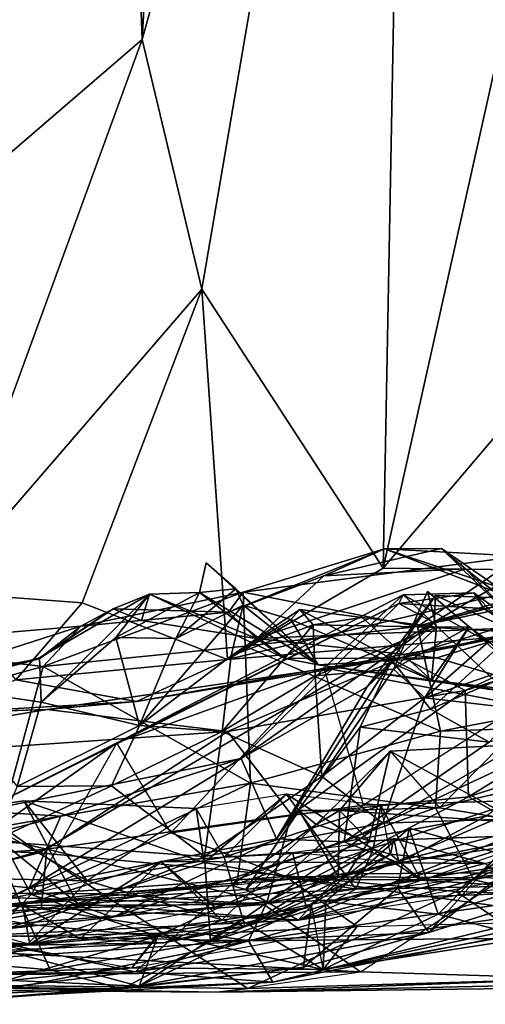
# Model space of a CAD drawing. Extents: x -0.08 to 3.84, y -2.02 to -0.86.
# Drawn here: x 1.96 to 2.23, y -2.02 to -1.44 of the extents above; entities that cross this region are included whole.
import ezdxf

# ---------------------------------------------------------------- set-up
doc = ezdxf.new("R2010")
doc.units = 0
doc.header["$MEASUREMENT"] = 0
doc.layers.add('1', color=7, linetype='CONTINUOUS')

msp = doc.modelspace()

# ---------------------------------------------------------------- linework, layer by layer
at = {"layer": '1', "color": 7}
for points in [[(2.010644, -0.88986, -1.022882), (2.030983, -1.451758, -1.006447), (2.062638, -0.876947, -1.023761)], [(2.062638, -0.876947, -1.023761), (2.030983, -1.451758, -1.006447), (2.189372, -0.878553, -1.025422)], [(2.066203, -1.598593, -1.006038), (2.189372, -0.878553, -1.025422), (2.030983, -1.451758, -1.006447)], [(2.066203, -1.598593, -1.006038), (2.172697, -1.762581, -0.998557), (2.189372, -0.878553, -1.025422)], [(2.189372, -0.878553, -1.025422), (2.172697, -1.762581, -0.998557), (2.368634, -0.885475, -1.023399)], [(2.010644, -0.88986, -1.022882), (1.839946, -0.882623, -1.024575), (1.680666, -1.537181, -1.009418)], [(2.172697, -1.762581, -0.998557), (2.414039, -1.478839, -1.004897), (2.368634, -0.885475, -1.023399)], [(1.680666, -1.537181, -1.009418), (1.829236, -1.625489, -1.003337), (2.010644, -0.88986, -1.022882)], [(2.010644, -0.88986, -1.022882), (1.829236, -1.625489, -1.003337), (2.030983, -1.451758, -1.006447)], [(3.317022, -1.14309, 3.543369), (0.607354, -0.965089, 3.515261), (1.970383, -1.930047, 3.563457)], [(1.970383, -1.930047, 3.563457), (0.607354, -0.965089, 3.515261), (1.534168, -1.913509, 3.568606)], [(3.317022, -1.14309, 3.543369), (1.970383, -1.930047, 3.563457), (2.215734, -1.952858, 3.560861)], [(2.215734, -1.952858, 3.560861), (2.395153, -1.958683, 3.560483), (3.317022, -1.14309, 3.543369)], [(1.912314, -1.776707, -1.000392), (2.030983, -1.451758, -1.006447), (1.829236, -1.625489, -1.003337)], [(1.912314, -1.776707, -1.000392), (2.066203, -1.598593, -1.006038), (2.030983, -1.451758, -1.006447)], [(2.299582, -1.764302, -0.993261), (2.414039, -1.478839, -1.004897), (2.172697, -1.762581, -0.998557)], [(1.912314, -1.776707, -1.000392), (1.995692, -1.783129, -1.003728), (2.066203, -1.598593, -1.006038)], [(1.995692, -1.783129, -1.003728), (2.081173, -1.816308, -0.997834), (2.066203, -1.598593, -1.006038)], [(2.081173, -1.816308, -0.997834), (2.172697, -1.762581, -0.998557), (2.066203, -1.598593, -1.006038)], [(2.44919, -1.811982, -0.354618), (2.193021, -1.796873, -0.349981), (2.591224, -1.694555, -0.367145)], [(2.461941, -1.716333, -0.351624), (2.591224, -1.694555, -0.367145), (2.193021, -1.796873, -0.349981)], [(2.193021, -1.796873, -0.349981), (2.253396, -1.755535, -0.34017), (2.461941, -1.716333, -0.351624)], [(2.244227, -1.802846, -0.939327), (2.18427, -1.814917, -0.806937), (2.415557, -1.744105, -0.801856)], [(2.415557, -1.744105, -0.801856), (2.18427, -1.814917, -0.806937), (2.221067, -1.834652, -0.757834)], [(2.415557, -1.744105, -0.801856), (2.221067, -1.834652, -0.757834), (2.434345, -1.766857, -0.761705)], [(2.090374, -1.776701, -0.338026), (2.081819, -1.788593, -0.218952), (2.173587, -1.751356, -0.265456)], [(2.081819, -1.788593, -0.218952), (2.137795, -1.767101, -0.151923), (2.173587, -1.751356, -0.265456)], [(2.173587, -1.751356, -0.265456), (2.253396, -1.755535, -0.34017), (2.090374, -1.776701, -0.338026)], [(2.137795, -1.767101, -0.151923), (2.221195, -1.763022, -0.016357), (2.206984, -1.751097, -0.144767)], [(2.173587, -1.751356, -0.265456), (2.137795, -1.767101, -0.151923), (2.206984, -1.751097, -0.144767)], [(2.251055, -1.781329, -0.188887), (2.173587, -1.751356, -0.265456), (2.206984, -1.751097, -0.144767)], [(2.173587, -1.751356, -0.265456), (2.251055, -1.781329, -0.188887), (2.244745, -1.775203, -0.270667)], [(2.253396, -1.755535, -0.34017), (2.173587, -1.751356, -0.265456), (2.244745, -1.775203, -0.270667)], [(2.257476, -1.800447, -0.059265), (2.206984, -1.751097, -0.144767), (2.221195, -1.763022, -0.016357)], [(2.251055, -1.781329, -0.188887), (2.206984, -1.751097, -0.144767), (2.257476, -1.800447, -0.059265)], [(2.086118, -1.774833, 0.205515), (2.068765, -1.75954, 0.142616), (2.06473, -1.776986, 0.121087)], [(2.06473, -1.776986, 0.121087), (2.068765, -1.75954, 0.142616), (2.134541, -1.819528, 0.179686)], [(2.068765, -1.75954, 0.142616), (2.086118, -1.774833, 0.205515), (2.134541, -1.819528, 0.179686)], [(2.090374, -1.776701, -0.338026), (2.253396, -1.755535, -0.34017), (2.193021, -1.796873, -0.349981)], [(2.299582, -1.764302, -0.993261), (2.172697, -1.762581, -0.998557), (2.081173, -1.816308, -0.997834)], [(2.299582, -1.764302, -0.993261), (2.081173, -1.816308, -0.997834), (2.244227, -1.802846, -0.939327)], [(2.137795, -1.767101, -0.151923), (2.098244, -1.803965, -0.011713), (2.221195, -1.763022, -0.016357)], [(2.098244, -1.803965, -0.011713), (2.264218, -1.79724, 0.206034), (2.221195, -1.763022, -0.016357)], [(2.221195, -1.763022, -0.016357), (2.264218, -1.79724, 0.206034), (2.257476, -1.800447, -0.059265)], [(2.137795, -1.767101, -0.151923), (2.081819, -1.788593, -0.218952), (2.098244, -1.803965, -0.011713)], [(2.222997, -1.897182, -0.738468), (2.434345, -1.766857, -0.761705), (2.221067, -1.834652, -0.757834)], [(2.222997, -1.897182, -0.738468), (2.405868, -1.836737, -0.743513), (2.434345, -1.766857, -0.761705)], [(1.912314, -1.776707, -1.000392), (1.956743, -1.82833, -0.995585), (1.995692, -1.783129, -1.003728)], [(2.090374, -1.776701, -0.338026), (1.972849, -1.820542, -0.347545), (1.995002, -1.796692, -0.304093)], [(1.972849, -1.820542, -0.347545), (2.090374, -1.776701, -0.338026), (2.09158, -1.808483, -0.356216)], [(2.090374, -1.776701, -0.338026), (1.995002, -1.796692, -0.304093), (2.081819, -1.788593, -0.218952)], [(2.01559, -1.803496, 0.028006), (2.06473, -1.776986, 0.121087), (2.035279, -1.778029, -0.032122)], [(2.050849, -1.804049, 0.186572), (2.06473, -1.776986, 0.121087), (2.01559, -1.803496, 0.028006)], [(2.115131, -1.815695, 0.088179), (2.035279, -1.778029, -0.032122), (2.06473, -1.776986, 0.121087)], [(2.086118, -1.774833, 0.205515), (2.050849, -1.804049, 0.186572), (2.090438, -1.784349, 0.240998)], [(2.050849, -1.804049, 0.186572), (2.086118, -1.774833, 0.205515), (2.06473, -1.776986, 0.121087)], [(2.134541, -1.819528, 0.179686), (2.115131, -1.815695, 0.088179), (2.06473, -1.776986, 0.121087)], [(2.090438, -1.784349, 0.240998), (2.134541, -1.819528, 0.179686), (2.086118, -1.774833, 0.205515)], [(2.09158, -1.808483, -0.356216), (2.090374, -1.776701, -0.338026), (2.193021, -1.796873, -0.349981)], [(2.223338, -1.797192, 0.568349), (2.198838, -1.776309, 0.538241), (2.178877, -1.822132, 0.557385)], [(2.198838, -1.776309, 0.538241), (2.20411, -1.797454, 0.522696), (2.178877, -1.822132, 0.557385)], [(2.226128, -1.777082, 1.650897), (2.184493, -1.778389, 1.612363), (2.181964, -1.783382, 1.711348)], [(2.181964, -1.783382, 1.711348), (2.232002, -1.786467, 1.720845), (2.226128, -1.777082, 1.650897)], [(2.184493, -1.778389, 1.612363), (2.226128, -1.777082, 1.650897), (2.272416, -1.827239, 1.584642)], [(2.223338, -1.797192, 0.568349), (2.20411, -1.797454, 0.522696), (2.198838, -1.776309, 0.538241)], [(2.310565, -1.837914, 1.628222), (2.226128, -1.777082, 1.650897), (2.232002, -1.786467, 1.720845)], [(2.226128, -1.777082, 1.650897), (2.310565, -1.837914, 1.628222), (2.272416, -1.827239, 1.584642)], [(1.970674, -1.815393, -0.198719), (2.035279, -1.778029, -0.032122), (2.013904, -1.786592, -0.208537)], [(1.971692, -1.841476, -0.049694), (2.035279, -1.778029, -0.032122), (1.970674, -1.815393, -0.198719)], [(2.01559, -1.803496, 0.028006), (2.035279, -1.778029, -0.032122), (1.971692, -1.841476, -0.049694)], [(2.013904, -1.786592, -0.208537), (2.035279, -1.778029, -0.032122), (2.030601, -1.793435, -0.109695)], [(2.184493, -1.778389, 1.612363), (2.01622, -1.865305, 1.69407), (2.181964, -1.783382, 1.711348)], [(2.184493, -1.778389, 1.612363), (2.138087, -1.821206, 1.601422), (2.01622, -1.865305, 1.69407)], [(2.035279, -1.778029, -0.032122), (2.098244, -1.803965, -0.011713), (2.030601, -1.793435, -0.109695)], [(2.115131, -1.815695, 0.088179), (2.098244, -1.803965, -0.011713), (2.035279, -1.778029, -0.032122)], [(2.138087, -1.821206, 1.601422), (2.184493, -1.778389, 1.612363), (2.25371, -1.843133, 1.571471)], [(2.1779, -1.816737, 2.070709), (2.203435, -1.778781, 1.916579), (2.16329, -1.832369, 1.939728)], [(2.202646, -1.794841, 1.817575), (2.16329, -1.832369, 1.939728), (2.203435, -1.778781, 1.916579)], [(2.250375, -1.800125, 1.954482), (2.203435, -1.778781, 1.916579), (2.1779, -1.816737, 2.070709)], [(2.184493, -1.778389, 1.612363), (2.272416, -1.827239, 1.584642), (2.25371, -1.843133, 1.571471)], [(2.269028, -1.781134, 1.825566), (2.202646, -1.794841, 1.817575), (2.203435, -1.778781, 1.916579)], [(2.269028, -1.781134, 1.825566), (2.232002, -1.786467, 1.720845), (2.202646, -1.794841, 1.817575)], [(2.203435, -1.778781, 1.916579), (2.250375, -1.800125, 1.954482), (2.269028, -1.781134, 1.825566)], [(2.304166, -1.826452, 1.733909), (2.232002, -1.786467, 1.720845), (2.269028, -1.781134, 1.825566)], [(2.181964, -1.783382, 1.711348), (1.936381, -1.90564, 1.753479), (2.089225, -1.874586, 1.948493)], [(2.01622, -1.865305, 1.69407), (1.936381, -1.90564, 1.753479), (2.181964, -1.783382, 1.711348)], [(1.956743, -1.82833, -0.995585), (2.081173, -1.816308, -0.997834), (1.995692, -1.783129, -1.003728)], [(2.013904, -1.786592, -0.208537), (1.970437, -1.815925, -0.266615), (1.970674, -1.815393, -0.198719)], [(1.970437, -1.815925, -0.266615), (2.013904, -1.786592, -0.208537), (1.995002, -1.796692, -0.304093)], [(2.013904, -1.786592, -0.208537), (2.081819, -1.788593, -0.218952), (1.995002, -1.796692, -0.304093)], [(2.013904, -1.786592, -0.208537), (2.030601, -1.793435, -0.109695), (2.081819, -1.788593, -0.218952)], [(2.029552, -1.855267, 0.202047), (2.083393, -1.814148, 0.290505), (2.090438, -1.784349, 0.240998)], [(2.029552, -1.855267, 0.202047), (2.090438, -1.784349, 0.240998), (2.050849, -1.804049, 0.186572)], [(2.030601, -1.793435, -0.109695), (2.098244, -1.803965, -0.011713), (2.081819, -1.788593, -0.218952)], [(2.083393, -1.814148, 0.290505), (2.118456, -1.792868, 0.288125), (2.090438, -1.784349, 0.240998)], [(2.123683, -1.787046, 0.306693), (2.118456, -1.792868, 0.288125), (2.083393, -1.814148, 0.290505)], [(2.123683, -1.787046, 0.306693), (2.083393, -1.814148, 0.290505), (2.131558, -1.795954, 0.420934)], [(2.089225, -1.874586, 1.948493), (2.202646, -1.794841, 1.817575), (2.181964, -1.783382, 1.711348)], [(2.090438, -1.784349, 0.240998), (2.118456, -1.792868, 0.288125), (2.134541, -1.819528, 0.179686)], [(2.118456, -1.792868, 0.288125), (2.123683, -1.787046, 0.306693), (2.201164, -1.828451, 0.421576)], [(2.201164, -1.828451, 0.421576), (2.123683, -1.787046, 0.306693), (2.160412, -1.791773, 0.443849)], [(2.160412, -1.791773, 0.443849), (2.123683, -1.787046, 0.306693), (2.131558, -1.795954, 0.420934)], [(2.181964, -1.783382, 1.711348), (2.202646, -1.794841, 1.817575), (2.232002, -1.786467, 1.720845)], [(2.304166, -1.826452, 1.733909), (2.310565, -1.837914, 1.628222), (2.232002, -1.786467, 1.720845)], [(2.118456, -1.792868, 0.288125), (2.201164, -1.828451, 0.421576), (2.134541, -1.819528, 0.179686)], [(2.131558, -1.795954, 0.420934), (2.20411, -1.797454, 0.522696), (2.160412, -1.791773, 0.443849)], [(2.160412, -1.791773, 0.443849), (2.20411, -1.797454, 0.522696), (2.201164, -1.828451, 0.421576)], [(1.972849, -1.820542, -0.347545), (1.865756, -1.807682, -0.337794), (1.995002, -1.796692, -0.304093)], [(1.889297, -1.830613, -0.273598), (1.995002, -1.796692, -0.304093), (1.865756, -1.807682, -0.337794)], [(1.995002, -1.796692, -0.304093), (1.889297, -1.830613, -0.273598), (1.970437, -1.815925, -0.266615)], [(2.132799, -1.826044, 0.456194), (2.131558, -1.795954, 0.420934), (2.078111, -1.85879, 0.362943)], [(2.083393, -1.814148, 0.290505), (2.078111, -1.85879, 0.362943), (2.131558, -1.795954, 0.420934)], [(2.089225, -1.874586, 1.948493), (2.16329, -1.832369, 1.939728), (2.202646, -1.794841, 1.817575)], [(2.193021, -1.796873, -0.349981), (2.206427, -1.858586, -0.342573), (2.09158, -1.808483, -0.356216)], [(2.20425, -1.81541, 0.198733), (2.264218, -1.79724, 0.206034), (2.098244, -1.803965, -0.011713)], [(2.20411, -1.797454, 0.522696), (2.131558, -1.795954, 0.420934), (2.132799, -1.826044, 0.456194)], [(2.132799, -1.826044, 0.456194), (2.178877, -1.822132, 0.557385), (2.20411, -1.797454, 0.522696)], [(2.250375, -1.800125, 1.954482), (2.1779, -1.816737, 2.070709), (2.200526, -1.845576, 2.129332)], [(2.223338, -1.797192, 0.568349), (2.178877, -1.822132, 0.557385), (2.197294, -1.838903, 0.629447)], [(2.193021, -1.796873, -0.349981), (2.44919, -1.811982, -0.354618), (2.206427, -1.858586, -0.342573)], [(2.223338, -1.797192, 0.568349), (2.197294, -1.838903, 0.629447), (2.234885, -1.805758, 0.630286)], [(2.288966, -1.807329, 2.035147), (2.250375, -1.800125, 1.954482), (2.200526, -1.845576, 2.129332)], [(2.201164, -1.828451, 0.421576), (2.20411, -1.797454, 0.522696), (2.223338, -1.797192, 0.568349)], [(2.266119, -1.836392, 0.619567), (2.201164, -1.828451, 0.421576), (2.223338, -1.797192, 0.568349)], [(2.296345, -1.842602, 0.57485), (2.264218, -1.79724, 0.206034), (2.20425, -1.81541, 0.198733)], [(2.266119, -1.836392, 0.619567), (2.223338, -1.797192, 0.568349), (2.234885, -1.805758, 0.630286)], [(2.029552, -1.855267, 0.202047), (2.01559, -1.803496, 0.028006), (1.971692, -1.841476, -0.049694)], [(2.029552, -1.855267, 0.202047), (2.050849, -1.804049, 0.186572), (2.01559, -1.803496, 0.028006)], [(2.18427, -1.814917, -0.806937), (2.244227, -1.802846, -0.939327), (2.027697, -1.841121, -0.941045)], [(2.081173, -1.816308, -0.997834), (2.027697, -1.841121, -0.941045), (2.244227, -1.802846, -0.939327)], [(2.098244, -1.803965, -0.011713), (2.115131, -1.815695, 0.088179), (2.20425, -1.81541, 0.198733)], [(2.234885, -1.805758, 0.630286), (2.197294, -1.838903, 0.629447), (2.26685, -1.814951, 0.695067)], [(1.874219, -1.847375, -0.354034), (1.865756, -1.807682, -0.337794), (1.972849, -1.820542, -0.347545)], [(2.094751, -1.888998, -0.355043), (1.972849, -1.820542, -0.347545), (2.09158, -1.808483, -0.356216)], [(2.09158, -1.808483, -0.356216), (2.206427, -1.858586, -0.342573), (2.094751, -1.888998, -0.355043)], [(2.200526, -1.845576, 2.129332), (2.235127, -1.864996, 2.204386), (2.288966, -1.807329, 2.035147)], [(2.206427, -1.858586, -0.342573), (2.44919, -1.811982, -0.354618), (2.430844, -1.850837, -0.364546)], [(1.908864, -1.832204, -0.191538), (1.970437, -1.815925, -0.266615), (1.889297, -1.830613, -0.273598)], [(1.970437, -1.815925, -0.266615), (1.908864, -1.832204, -0.191538), (1.970674, -1.815393, -0.198719)], [(1.971692, -1.841476, -0.049694), (1.970674, -1.815393, -0.198719), (1.908864, -1.832204, -0.191538)], [(2.081173, -1.816308, -0.997834), (1.956743, -1.82833, -0.995585), (2.027697, -1.841121, -0.941045)], [(2.18427, -1.814917, -0.806937), (1.975212, -1.845704, -0.788429), (2.081299, -1.858789, -0.757204)], [(1.975212, -1.845704, -0.788429), (2.18427, -1.814917, -0.806937), (2.027697, -1.841121, -0.941045)], [(2.083393, -1.814148, 0.290505), (2.029552, -1.855267, 0.202047), (2.078111, -1.85879, 0.362943)], [(2.221067, -1.834652, -0.757834), (2.18427, -1.814917, -0.806937), (2.081299, -1.858789, -0.757204)], [(2.1779, -1.816737, 2.070709), (2.109948, -1.921858, 2.184793), (2.159316, -1.856107, 2.153471)], [(2.16329, -1.832369, 1.939728), (2.109948, -1.921858, 2.184793), (2.1779, -1.816737, 2.070709)], [(2.20425, -1.81541, 0.198733), (2.115131, -1.815695, 0.088179), (2.134541, -1.819528, 0.179686)], [(2.20425, -1.81541, 0.198733), (2.134541, -1.819528, 0.179686), (2.296345, -1.842602, 0.57485)], [(2.1779, -1.816737, 2.070709), (2.159316, -1.856107, 2.153471), (2.200526, -1.845576, 2.129332)], [(2.283014, -1.848901, 0.830047), (2.26685, -1.814951, 0.695067), (2.197294, -1.838903, 0.629447)], [(1.874219, -1.847375, -0.354034), (1.972849, -1.820542, -0.347545), (1.947153, -1.914663, -0.347377)], [(2.094751, -1.888998, -0.355043), (1.947153, -1.914663, -0.347377), (1.972849, -1.820542, -0.347545)], [(2.01622, -1.865305, 1.69407), (2.138087, -1.821206, 1.601422), (2.047978, -1.918337, 1.657519)], [(2.047978, -1.918337, 1.657519), (2.161172, -1.902015, 1.590376), (2.138087, -1.821206, 1.601422)], [(2.132799, -1.826044, 0.456194), (2.136611, -1.885128, 0.559682), (2.178877, -1.822132, 0.557385)], [(2.201164, -1.828451, 0.421576), (2.296345, -1.842602, 0.57485), (2.134541, -1.819528, 0.179686)], [(2.197294, -1.838903, 0.629447), (2.178877, -1.822132, 0.557385), (2.136611, -1.885128, 0.559682)], [(2.25371, -1.843133, 1.571471), (2.161172, -1.902015, 1.590376), (2.138087, -1.821206, 1.601422)], [(1.956743, -1.82833, -0.995585), (1.911373, -1.847829, -0.931711), (2.027697, -1.841121, -0.941045)], [(2.132799, -1.826044, 0.456194), (2.078111, -1.85879, 0.362943), (2.136611, -1.885128, 0.559682)], [(2.296345, -1.842602, 0.57485), (2.201164, -1.828451, 0.421576), (2.266119, -1.836392, 0.619567)], [(1.908864, -1.832204, -0.191538), (1.95746, -1.891132, 0.142315), (1.971692, -1.841476, -0.049694)], [(2.081299, -1.858789, -0.757204), (2.118752, -1.907725, -0.736898), (2.221067, -1.834652, -0.757834)], [(2.089225, -1.874586, 1.948493), (2.109948, -1.921858, 2.184793), (2.16329, -1.832369, 1.939728)], [(2.222997, -1.897182, -0.738468), (2.221067, -1.834652, -0.757834), (2.118752, -1.907725, -0.736898)], [(2.136611, -1.885128, 0.559682), (2.172558, -1.912541, 0.722729), (2.197294, -1.838903, 0.629447)], [(2.197294, -1.838903, 0.629447), (2.172558, -1.912541, 0.722729), (2.283014, -1.848901, 0.830047)], [(2.405868, -1.836737, -0.743513), (2.222997, -1.897182, -0.738468), (2.283184, -1.931782, -0.697577)], [(1.975212, -1.845704, -0.788429), (1.911373, -1.847829, -0.931711), (1.746474, -1.85297, -0.880475)], [(1.975212, -1.845704, -0.788429), (1.746474, -1.85297, -0.880475), (1.765309, -1.852516, -0.791652)], [(1.765309, -1.852516, -0.791652), (1.767229, -1.880479, -0.745263), (1.975212, -1.845704, -0.788429)], [(1.975212, -1.845704, -0.788429), (1.767229, -1.880479, -0.745263), (2.081299, -1.858789, -0.757204)], [(1.975212, -1.845704, -0.788429), (2.027697, -1.841121, -0.941045), (1.911373, -1.847829, -0.931711)], [(2.029552, -1.855267, 0.202047), (1.971692, -1.841476, -0.049694), (1.95746, -1.891132, 0.142315)], [(2.317313, -1.845094, 2.302512), (2.149858, -1.923584, 2.263752), (2.233149, -1.908395, 2.395608)], [(2.317313, -1.845094, 2.302512), (2.235127, -1.864996, 2.204386), (2.149858, -1.923584, 2.263752)], [(2.235127, -1.864996, 2.204386), (2.200526, -1.845576, 2.129332), (2.159316, -1.856107, 2.153471)], [(2.253268, -1.899339, 1.5573), (2.25371, -1.843133, 1.571471), (2.161172, -1.902015, 1.590376)], [(2.172558, -1.912541, 0.722729), (2.238272, -1.910388, 0.845866), (2.283014, -1.848901, 0.830047)], [(2.430844, -1.850837, -0.364546), (2.203506, -1.903537, -0.359328), (2.206427, -1.858586, -0.342573)], [(2.430844, -1.850837, -0.364546), (2.226014, -1.945874, -0.401594), (2.203506, -1.903537, -0.359328)], [(2.410506, -1.907366, -0.41552), (2.226014, -1.945874, -0.401594), (2.430844, -1.850837, -0.364546)], [(1.95746, -1.891132, 0.142315), (2.012962, -1.890684, 0.295323), (2.029552, -1.855267, 0.202047)], [(2.012962, -1.890684, 0.295323), (2.078111, -1.85879, 0.362943), (2.029552, -1.855267, 0.202047)], [(2.159316, -1.856107, 2.153471), (2.109948, -1.921858, 2.184793), (2.149858, -1.923584, 2.263752)], [(2.149858, -1.923584, 2.263752), (2.235127, -1.864996, 2.204386), (2.159316, -1.856107, 2.153471)], [(1.767229, -1.880479, -0.745263), (1.975073, -1.927882, -0.732033), (2.081299, -1.858789, -0.757204)], [(2.118752, -1.907725, -0.736898), (2.081299, -1.858789, -0.757204), (1.975073, -1.927882, -0.732033)], [(2.067673, -1.932169, 0.571492), (2.078111, -1.85879, 0.362943), (2.012962, -1.890684, 0.295323)], [(2.136611, -1.885128, 0.559682), (2.078111, -1.85879, 0.362943), (2.067673, -1.932169, 0.571492)], [(2.203506, -1.903537, -0.359328), (2.094751, -1.888998, -0.355043), (2.206427, -1.858586, -0.342573)], [(1.944925, -1.91595, 1.722541), (1.936381, -1.90564, 1.753479), (2.01622, -1.865305, 1.69407)], [(1.965854, -1.954453, 1.695301), (1.944925, -1.91595, 1.722541), (2.01622, -1.865305, 1.69407)], [(2.01622, -1.865305, 1.69407), (1.965854, -1.954453, 1.695301), (2.047978, -1.918337, 1.657519)], [(2.176836, -1.870242, 3.092606), (2.241905, -1.866847, 3.13493), (2.266795, -1.919538, 3.192613)], [(2.176836, -1.870242, 3.092606), (2.205936, -1.903652, 3.087144), (2.241905, -1.866847, 3.13493)], [(2.205936, -1.903652, 3.087144), (2.241905, -1.866847, 3.13493), (2.265421, -1.913103, 3.085557)], [(2.089225, -1.874586, 1.948493), (1.936381, -1.90564, 1.753479), (1.9832, -1.908447, 1.89801)], [(2.089225, -1.874586, 1.948493), (1.9832, -1.908447, 1.89801), (1.964612, -1.950527, 2.023284)], [(1.964612, -1.950527, 2.023284), (2.109948, -1.921858, 2.184793), (2.089225, -1.874586, 1.948493)], [(2.176836, -1.870242, 3.092606), (2.147059, -1.905216, 3.060818), (2.133329, -1.913467, 3.049728)], [(2.133329, -1.913467, 3.049728), (2.176836, -1.870242, 3.092606), (2.147059, -1.905216, 3.060818)], [(2.164532, -1.922922, 3.112773), (2.147059, -1.905216, 3.060818), (2.176836, -1.870242, 3.092606)], [(2.176836, -1.870242, 3.092606), (2.205936, -1.903652, 3.087144), (2.147059, -1.905216, 3.060818)], [(2.164532, -1.922922, 3.112773), (2.176836, -1.870242, 3.092606), (2.266795, -1.919538, 3.192613)], [(1.975073, -1.927882, -0.732033), (1.767229, -1.880479, -0.745263), (1.818927, -1.939798, -0.726644)], [(2.136611, -1.885128, 0.559682), (2.067673, -1.932169, 0.571492), (2.172558, -1.912541, 0.722729)], [(2.094751, -1.888998, -0.355043), (2.087125, -1.945612, -0.389611), (1.913292, -1.975385, -0.391606)], [(1.947153, -1.914663, -0.347377), (2.094751, -1.888998, -0.355043), (1.913292, -1.975385, -0.391606)], [(1.95746, -1.891132, 0.142315), (1.943207, -1.923224, 0.308115), (2.012962, -1.890684, 0.295323)], [(2.012962, -1.890684, 0.295323), (1.943207, -1.923224, 0.308115), (2.067673, -1.932169, 0.571492)], [(2.203506, -1.903537, -0.359328), (2.087125, -1.945612, -0.389611), (2.094751, -1.888998, -0.355043)], [(2.115999, -1.895487, 2.772325), (2.062869, -1.903953, 2.786022), (2.06757, -1.935759, 2.81442)], [(2.115999, -1.895487, 2.772325), (2.062869, -1.903953, 2.786022), (2.079304, -1.932512, 2.761931)], [(2.06757, -1.935759, 2.81442), (2.156609, -1.951346, 2.759263), (2.115999, -1.895487, 2.772325)], [(2.079304, -1.932512, 2.761931), (2.171406, -1.902192, 2.689017), (2.115999, -1.895487, 2.772325)], [(2.104397, -1.959269, -0.700041), (2.222997, -1.897182, -0.738468), (2.118752, -1.907725, -0.736898)], [(2.222997, -1.897182, -0.738468), (2.104397, -1.959269, -0.700041), (2.283184, -1.931782, -0.697577)], [(2.16679, -1.927963, 2.692863), (2.171406, -1.902192, 2.689017), (2.115999, -1.895487, 2.772325)], [(2.16679, -1.927963, 2.692863), (2.115999, -1.895487, 2.772325), (2.156609, -1.951346, 2.759263)], [(1.99305, -1.959836, 2.842092), (1.961462, -1.899547, 2.826323), (1.92546, -1.904672, 2.808658)], [(1.961462, -1.899547, 2.826323), (1.998719, -1.946451, 2.793095), (1.92546, -1.904672, 2.808658)], [(2.06757, -1.935759, 2.81442), (1.961462, -1.899547, 2.826323), (1.99305, -1.959836, 2.842092)], [(2.062869, -1.903953, 2.786022), (1.961462, -1.899547, 2.826323), (2.06757, -1.935759, 2.81442)], [(1.998719, -1.946451, 2.793095), (1.961462, -1.899547, 2.826323), (2.062869, -1.903953, 2.786022)], [(2.079304, -1.932512, 2.761931), (2.062869, -1.903953, 2.786022), (1.998719, -1.946451, 2.793095)], [(2.161172, -1.902015, 1.590376), (2.047978, -1.918337, 1.657519), (2.115373, -1.943919, 1.566081)], [(2.079304, -1.932512, 2.761931), (2.16679, -1.927963, 2.692863), (2.171406, -1.902192, 2.689017)], [(2.203506, -1.903537, -0.359328), (2.226014, -1.945874, -0.401594), (2.087125, -1.945612, -0.389611)], [(2.115373, -1.943919, 1.566081), (2.253268, -1.899339, 1.5573), (2.161172, -1.902015, 1.590376)], [(2.356117, -1.945596, 1.461078), (2.253268, -1.899339, 1.5573), (2.115373, -1.943919, 1.566081)], [(2.122793, -1.969705, 2.873875), (2.265421, -1.913103, 3.085557), (2.372754, -1.904602, 2.982576)], [(2.372754, -1.904602, 2.982576), (2.252756, -1.944377, 2.857987), (2.122793, -1.969705, 2.873875)], [(2.205936, -1.903652, 3.087144), (2.265421, -1.913103, 3.085557), (2.147059, -1.905216, 3.060818)], [(2.171406, -1.902192, 2.689017), (2.16679, -1.927963, 2.692863), (2.177085, -1.93074, 2.64907)], [(2.16679, -1.927963, 2.692863), (2.195101, -1.946047, 2.690468), (2.171406, -1.902192, 2.689017)], [(2.177085, -1.93074, 2.64907), (2.171406, -1.902192, 2.689017), (2.195101, -1.946047, 2.690468)], [(1.998719, -1.946451, 2.793095), (1.861024, -1.943453, 2.780337), (1.92546, -1.904672, 2.808658)], [(1.936381, -1.90564, 1.753479), (1.861551, -1.939619, 1.898927), (1.9832, -1.908447, 1.89801)], [(1.9832, -1.908447, 1.89801), (1.861551, -1.939619, 1.898927), (1.964612, -1.950527, 2.023284)], [(1.872011, -1.978451, 2.829139), (1.99305, -1.959836, 2.842092), (1.92546, -1.904672, 2.808658)], [(2.118752, -1.907725, -0.736898), (1.975073, -1.927882, -0.732033), (2.104397, -1.959269, -0.700041)], [(2.238272, -1.910388, 0.845866), (2.172558, -1.912541, 0.722729), (2.0712, -1.982086, 0.848103)], [(2.238272, -1.910388, 0.845866), (2.0712, -1.982086, 0.848103), (2.274983, -1.917373, 0.927058)], [(2.0919, -1.951507, 2.98359), (2.133329, -1.913467, 3.049728), (2.123271, -1.905159, 3.022442)], [(2.123271, -1.905159, 3.022442), (2.146325, -1.944248, 2.980355), (2.0919, -1.951507, 2.98359)], [(2.147059, -1.905216, 3.060818), (2.146325, -1.944248, 2.980355), (2.123271, -1.905159, 3.022442)], [(2.123271, -1.905159, 3.022442), (2.133329, -1.913467, 3.049728), (2.147059, -1.905216, 3.060818)], [(2.147059, -1.905216, 3.060818), (2.133329, -1.913467, 3.049728), (2.164532, -1.922922, 3.112773)], [(2.146325, -1.944248, 2.980355), (2.147059, -1.905216, 3.060818), (2.265421, -1.913103, 3.085557)], [(2.149858, -1.923584, 2.263752), (2.182005, -1.935849, 2.436183), (2.233149, -1.908395, 2.395608)], [(2.304264, -1.917499, 2.618421), (2.233149, -1.908395, 2.395608), (2.182005, -1.935849, 2.436183)], [(2.293266, -1.961105, -0.46074), (2.226014, -1.945874, -0.401594), (2.410506, -1.907366, -0.41552)], [(1.672327, -2.00476, 3.562229), (1.970383, -1.930047, 3.563457), (1.534168, -1.913509, 3.568606)], [(1.884252, -1.967619, 1.685209), (1.944925, -1.91595, 1.722541), (1.965854, -1.954453, 1.695301)], [(2.067673, -1.932169, 0.571492), (2.0712, -1.982086, 0.848103), (2.172558, -1.912541, 0.722729)], [(2.083306, -1.949295, 3.043103), (2.164532, -1.922922, 3.112773), (2.133329, -1.913467, 3.049728)], [(2.083306, -1.949295, 3.043103), (2.133329, -1.913467, 3.049728), (2.0919, -1.951507, 2.98359)], [(2.265421, -1.913103, 3.085557), (2.122793, -1.969705, 2.873875), (2.146325, -1.944248, 2.980355)], [(2.181338, -1.950797, 1.141239), (2.188075, -1.915584, 1.170752), (2.139105, -1.958669, 1.245254)], [(2.205041, -1.966125, 1.193884), (2.139105, -1.958669, 1.245254), (2.188075, -1.915584, 1.170752)], [(2.241191, -1.930509, 1.168863), (2.188075, -1.915584, 1.170752), (2.181338, -1.950797, 1.141239)], [(2.188075, -1.915584, 1.170752), (2.241191, -1.930509, 1.168863), (2.205041, -1.966125, 1.193884)], [(1.964612, -1.950527, 2.023284), (2.013859, -1.967947, 2.20346), (2.109948, -1.921858, 2.184793)], [(2.047978, -1.918337, 1.657519), (1.965854, -1.954453, 1.695301), (2.115373, -1.943919, 1.566081)], [(2.149858, -1.923584, 2.263752), (2.109948, -1.921858, 2.184793), (2.013859, -1.967947, 2.20346)], [(2.199611, -1.976929, 1.09838), (2.274983, -1.917373, 0.927058), (2.0712, -1.982086, 0.848103)], [(2.179012, -1.921655, 2.568847), (2.182005, -1.935849, 2.436183), (2.119516, -1.929923, 2.453101)], [(2.119516, -1.929923, 2.453101), (2.179012, -1.921655, 2.568847), (2.127599, -1.962327, 2.540519)], [(2.127599, -1.962327, 2.540519), (2.177085, -1.93074, 2.64907), (2.179012, -1.921655, 2.568847)], [(2.266795, -1.919538, 3.192613), (2.248225, -1.941839, 3.225172), (2.151865, -1.942424, 3.160853)], [(2.151865, -1.942424, 3.160853), (2.164532, -1.922922, 3.112773), (2.266795, -1.919538, 3.192613)], [(2.179012, -1.921655, 2.568847), (2.177085, -1.93074, 2.64907), (2.232482, -1.936387, 2.587644)], [(2.182005, -1.935849, 2.436183), (2.179012, -1.921655, 2.568847), (2.232482, -1.936387, 2.587644)], [(2.304264, -1.917499, 2.618421), (2.182005, -1.935849, 2.436183), (2.232482, -1.936387, 2.587644)], [(2.199611, -1.976929, 1.09838), (2.298585, -1.945997, 1.095828), (2.274983, -1.917373, 0.927058)], [(2.250337, -1.949587, 2.707051), (2.232482, -1.936387, 2.587644), (2.304264, -1.917499, 2.618421)], [(1.911245, -1.963129, 0.487813), (1.965062, -1.972102, 0.599972), (1.943207, -1.923224, 0.308115)], [(2.067673, -1.932169, 0.571492), (1.943207, -1.923224, 0.308115), (1.965062, -1.972102, 0.599972)], [(2.182005, -1.935849, 2.436183), (2.149858, -1.923584, 2.263752), (2.013859, -1.967947, 2.20346)], [(2.151865, -1.942424, 3.160853), (2.083306, -1.949295, 3.043103), (2.164532, -1.922922, 3.112773)], [(2.093106, -2.009792, 3.558516), (1.970383, -1.930047, 3.563457), (1.672327, -2.00476, 3.562229)], [(1.975073, -1.927882, -0.732033), (1.805671, -1.975903, -0.69544), (1.97172, -1.963019, -0.703986)], [(1.818927, -1.939798, -0.726644), (1.805671, -1.975903, -0.69544), (1.975073, -1.927882, -0.732033)], [(2.067673, -1.932169, 0.571492), (1.965062, -1.972102, 0.599972), (2.0712, -1.982086, 0.848103)], [(2.093106, -2.009792, 3.558516), (2.215734, -1.952858, 3.560861), (1.970383, -1.930047, 3.563457)], [(1.975073, -1.927882, -0.732033), (1.97172, -1.963019, -0.703986), (2.104397, -1.959269, -0.700041)], [(2.091677, -1.973318, 2.720918), (2.079304, -1.932512, 2.761931), (1.998719, -1.946451, 2.793095)], [(2.119516, -1.929923, 2.453101), (2.042079, -1.935046, 2.390901), (2.182005, -1.935849, 2.436183)], [(2.042079, -1.935046, 2.390901), (2.119516, -1.929923, 2.453101), (2.07784, -1.969576, 2.458179)], [(2.07784, -1.969576, 2.458179), (2.119516, -1.929923, 2.453101), (2.127599, -1.962327, 2.540519)], [(2.079304, -1.932512, 2.761931), (2.091677, -1.973318, 2.720918), (2.16679, -1.927963, 2.692863)], [(2.177085, -1.93074, 2.64907), (2.16679, -1.927963, 2.692863), (2.091677, -1.973318, 2.720918)], [(2.127599, -1.962327, 2.540519), (2.177085, -1.93074, 2.64907), (2.091677, -1.973318, 2.720918)], [(2.104397, -1.959269, -0.700041), (2.300568, -1.951963, -0.654922), (2.283184, -1.931782, -0.697577)], [(2.195101, -1.946047, 2.690468), (2.16679, -1.927963, 2.692863), (2.156609, -1.951346, 2.759263)], [(2.195101, -1.946047, 2.690468), (2.232482, -1.936387, 2.587644), (2.177085, -1.93074, 2.64907)], [(2.199611, -1.976929, 1.09838), (2.181338, -1.950797, 1.141239), (2.241191, -1.930509, 1.168863)], [(2.241191, -1.930509, 1.168863), (2.298585, -1.945997, 1.095828), (2.199611, -1.976929, 1.09838)], [(2.241191, -1.930509, 1.168863), (2.278003, -1.944077, 1.17405), (2.205041, -1.966125, 1.193884)], [(2.042079, -1.935046, 2.390901), (1.994715, -1.980627, 2.411574), (1.960576, -1.960772, 2.36332)], [(1.960576, -1.960772, 2.36332), (1.965027, -1.983728, 2.308891), (2.042079, -1.935046, 2.390901)], [(2.042079, -1.935046, 2.390901), (1.965027, -1.983728, 2.308891), (2.073682, -1.962032, 2.340797)], [(2.156609, -1.951346, 2.759263), (2.06757, -1.935759, 2.81442), (1.99305, -1.959836, 2.842092)], [(2.07784, -1.969576, 2.458179), (1.994715, -1.980627, 2.411574), (2.042079, -1.935046, 2.390901)], [(2.013859, -1.967947, 2.20346), (2.182005, -1.935849, 2.436183), (2.073682, -1.962032, 2.340797)], [(2.073682, -1.962032, 2.340797), (2.182005, -1.935849, 2.436183), (2.042079, -1.935046, 2.390901)], [(2.250337, -1.949587, 2.707051), (2.232482, -1.936387, 2.587644), (2.195101, -1.946047, 2.690468)], [(1.879273, -1.974674, 2.754826), (1.861024, -1.943453, 2.780337), (1.998719, -1.946451, 2.793095)], [(1.861551, -1.939619, 1.898927), (1.904647, -1.97992, 2.137066), (1.964612, -1.950527, 2.023284)], [(2.040066, -1.979127, 1.519593), (2.115373, -1.943919, 1.566081), (1.965854, -1.954453, 1.695301)], [(2.083306, -1.949295, 3.043103), (2.008425, -1.954221, 3.132075), (2.151865, -1.942424, 3.160853)], [(2.151865, -1.942424, 3.160853), (2.008425, -1.954221, 3.132075), (2.102515, -1.960415, 3.25245)], [(2.157404, -1.973285, 1.464457), (2.115373, -1.943919, 1.566081), (2.040066, -1.979127, 1.519593)], [(2.0919, -1.951507, 2.98359), (2.146325, -1.944248, 2.980355), (2.122793, -1.969705, 2.873875)], [(2.102515, -1.960415, 3.25245), (2.151865, -1.942424, 3.160853), (2.248225, -1.941839, 3.225172)], [(2.248225, -1.941839, 3.225172), (2.102515, -1.960415, 3.25245), (2.159351, -1.999918, 3.356586)], [(2.115373, -1.943919, 1.566081), (2.157404, -1.973285, 1.464457), (2.300371, -1.969898, 1.431669)], [(2.115373, -1.943919, 1.566081), (2.300371, -1.969898, 1.431669), (2.356117, -1.945596, 1.461078)], [(2.250337, -1.949587, 2.707051), (2.252756, -1.944377, 2.857987), (2.122793, -1.969705, 2.873875)], [(2.248225, -1.941839, 3.225172), (2.348973, -2.005876, 3.370252), (2.159351, -1.999918, 3.356586)], [(2.243962, -1.976283, 1.223764), (2.205041, -1.966125, 1.193884), (2.278003, -1.944077, 1.17405)], [(1.998719, -1.946451, 2.793095), (1.879273, -1.974674, 2.754826), (1.963167, -1.984268, 2.751199)], [(2.013859, -1.967947, 2.20346), (1.964612, -1.950527, 2.023284), (1.904647, -1.97992, 2.137066)], [(2.026897, -2.000049, -0.454186), (1.913292, -1.975385, -0.391606), (2.087125, -1.945612, -0.389611)], [(2.083306, -1.949295, 3.043103), (1.945002, -1.961071, 3.044572), (2.008425, -1.954221, 3.132075)], [(2.083306, -1.949295, 3.043103), (2.0919, -1.951507, 2.98359), (1.945002, -1.961071, 3.044572)], [(1.963167, -1.984268, 2.751199), (2.091677, -1.973318, 2.720918), (1.998719, -1.946451, 2.793095)], [(2.226014, -1.945874, -0.401594), (2.026897, -2.000049, -0.454186), (2.087125, -1.945612, -0.389611)], [(2.226014, -1.945874, -0.401594), (2.293266, -1.961105, -0.46074), (2.026897, -2.000049, -0.454186)], [(2.156609, -1.951346, 2.759263), (2.122793, -1.969705, 2.873875), (2.250337, -1.949587, 2.707051)], [(2.199611, -1.976929, 1.09838), (2.125932, -1.99719, 1.15912), (2.181338, -1.950797, 1.141239)], [(2.130651, -1.960316, 1.252666), (2.181338, -1.950797, 1.141239), (2.125932, -1.99719, 1.15912)], [(2.139105, -1.958669, 1.245254), (2.181338, -1.950797, 1.141239), (2.130651, -1.960316, 1.252666)], [(2.195101, -1.946047, 2.690468), (2.156609, -1.951346, 2.759263), (2.250337, -1.949587, 2.707051)], [(1.8378, -1.953396, 3.137631), (1.789501, -1.961864, 3.221076), (2.102515, -1.960415, 3.25245)], [(1.8378, -1.953396, 3.137631), (2.008425, -1.954221, 3.132075), (1.945002, -1.961071, 3.044572)], [(2.102515, -1.960415, 3.25245), (2.008425, -1.954221, 3.132075), (1.8378, -1.953396, 3.137631)], [(1.965854, -1.954453, 1.695301), (1.884252, -1.967619, 1.685209), (1.930162, -1.991021, 1.585335)], [(2.040066, -1.979127, 1.519593), (1.965854, -1.954453, 1.695301), (1.930162, -1.991021, 1.585335)], [(2.0919, -1.951507, 2.98359), (2.122793, -1.969705, 2.873875), (1.945002, -1.961071, 3.044572)], [(2.122793, -1.969705, 2.873875), (2.156609, -1.951346, 2.759263), (1.99305, -1.959836, 2.842092)], [(2.290761, -2.004029, 3.55785), (2.215734, -1.952858, 3.560861), (2.093106, -2.009792, 3.558516)], [(2.237279, -1.980398, -0.577002), (2.300568, -1.951963, -0.654922), (2.093527, -1.981817, -0.664681)], [(2.093527, -1.981817, -0.664681), (2.300568, -1.951963, -0.654922), (2.104397, -1.959269, -0.700041)], [(2.290761, -2.004029, 3.55785), (2.395153, -1.958683, 3.560483), (2.215734, -1.952858, 3.560861)], [(1.820543, -1.9821, 3.308875), (2.102515, -1.960415, 3.25245), (1.789501, -1.961864, 3.221076)], [(1.965027, -1.983728, 2.308891), (1.804227, -1.989508, 2.349729), (1.880965, -1.960756, 2.378864)], [(2.159351, -1.999918, 3.356586), (2.102515, -1.960415, 3.25245), (1.820543, -1.9821, 3.308875)], [(1.941028, -1.9785, 2.918484), (1.99305, -1.959836, 2.842092), (1.872011, -1.978451, 2.829139)], [(1.880965, -1.960756, 2.378864), (1.965027, -1.983728, 2.308891), (1.960576, -1.960772, 2.36332)], [(1.880965, -1.960756, 2.378864), (1.960576, -1.960772, 2.36332), (1.904124, -1.989647, 2.421534)], [(1.960576, -1.960772, 2.36332), (1.994715, -1.980627, 2.411574), (1.904124, -1.989647, 2.421534)], [(1.941028, -1.9785, 2.918484), (2.122793, -1.969705, 2.873875), (1.99305, -1.959836, 2.842092)], [(2.122793, -1.969705, 2.873875), (1.941028, -1.9785, 2.918484), (1.945002, -1.961071, 3.044572)], [(2.013859, -1.967947, 2.20346), (1.965027, -1.983728, 2.308891), (2.073682, -1.962032, 2.340797)], [(2.093527, -1.981817, -0.664681), (2.104397, -1.959269, -0.700041), (1.97172, -1.963019, -0.703986)], [(2.026897, -2.000049, -0.454186), (2.293266, -1.961105, -0.46074), (2.107826, -2.006182, -0.552397)], [(2.130651, -1.960316, 1.252666), (2.029262, -2.008456, 1.272467), (2.089146, -1.969522, 1.288716)], [(2.125932, -1.99719, 1.15912), (2.029262, -2.008456, 1.272467), (2.130651, -1.960316, 1.252666)], [(2.127599, -1.962327, 2.540519), (2.091677, -1.973318, 2.720918), (2.04382, -1.983023, 2.574463)], [(2.07784, -1.969576, 2.458179), (2.127599, -1.962327, 2.540519), (2.04382, -1.983023, 2.574463)], [(2.089146, -1.969522, 1.288716), (2.137395, -1.998711, 1.32835), (2.130651, -1.960316, 1.252666)], [(2.293266, -1.961105, -0.46074), (2.237279, -1.980398, -0.577002), (2.107826, -2.006182, -0.552397)], [(2.137395, -1.998711, 1.32835), (2.130651, -1.960316, 1.252666), (2.139105, -1.958669, 1.245254)], [(2.205041, -1.966125, 1.193884), (2.137395, -1.998711, 1.32835), (2.139105, -1.958669, 1.245254)], [(2.137395, -1.998711, 1.32835), (2.379225, -1.961336, 1.293939), (2.300371, -1.969898, 1.431669)], [(2.379225, -1.961336, 1.293939), (2.137395, -1.998711, 1.32835), (2.243962, -1.976283, 1.223764)], [(1.97172, -1.963019, -0.703986), (1.805671, -1.975903, -0.69544), (2.093527, -1.981817, -0.664681)], [(1.911245, -1.963129, 0.487813), (1.869997, -1.989914, 0.648686), (1.965062, -1.972102, 0.599972)], [(1.965027, -1.983728, 2.308891), (2.013859, -1.967947, 2.20346), (1.904647, -1.97992, 2.137066)], [(2.205041, -1.966125, 1.193884), (2.243962, -1.976283, 1.223764), (2.137395, -1.998711, 1.32835)], [(1.976884, -1.998924, 0.804608), (1.965062, -1.972102, 0.599972), (1.869997, -1.989914, 0.648686)], [(2.091677, -1.973318, 2.720918), (1.963167, -1.984268, 2.751199), (2.04382, -1.983023, 2.574463)], [(1.976884, -1.998924, 0.804608), (2.0712, -1.982086, 0.848103), (1.965062, -1.972102, 0.599972)], [(2.04382, -1.983023, 2.574463), (1.994715, -1.980627, 2.411574), (2.07784, -1.969576, 2.458179)], [(2.137395, -1.998711, 1.32835), (2.025056, -1.997663, 1.388116), (2.157404, -1.973285, 1.464457)], [(2.157404, -1.973285, 1.464457), (2.040066, -1.979127, 1.519593), (2.025056, -1.997663, 1.388116)], [(2.029262, -2.008456, 1.272467), (2.040857, -1.977375, 1.317323), (2.089146, -1.969522, 1.288716)], [(2.137395, -1.998711, 1.32835), (2.089146, -1.969522, 1.288716), (2.040857, -1.977375, 1.317323)], [(2.157404, -1.973285, 1.464457), (2.300371, -1.969898, 1.431669), (2.137395, -1.998711, 1.32835)], [(2.026897, -2.000049, -0.454186), (1.782768, -2.003333, -0.437693), (1.913292, -1.975385, -0.391606)], [(2.093527, -1.981817, -0.664681), (1.805671, -1.975903, -0.69544), (1.801774, -2.00117, -0.644194)], [(1.963167, -1.984268, 2.751199), (1.879273, -1.974674, 2.754826), (1.811008, -1.982167, 2.658533)], [(2.025056, -1.997663, 1.388116), (1.855984, -2.003555, 1.369381), (1.921373, -1.979862, 1.337782)], [(1.921373, -1.979862, 1.337782), (2.029262, -2.008456, 1.272467), (1.902122, -2.002699, 1.298516)], [(1.921373, -1.979862, 1.337782), (2.040857, -1.977375, 1.317323), (2.029262, -2.008456, 1.272467)], [(2.040857, -1.977375, 1.317323), (1.921373, -1.979862, 1.337782), (2.025056, -1.997663, 1.388116)], [(1.930162, -1.991021, 1.585335), (1.949724, -2.005404, 1.412035), (2.040066, -1.979127, 1.519593)], [(2.025056, -1.997663, 1.388116), (2.040066, -1.979127, 1.519593), (1.949724, -2.005404, 1.412035)], [(2.199611, -1.976929, 1.09838), (2.019388, -2.010005, 1.035797), (2.125932, -1.99719, 1.15912)], [(2.019388, -2.010005, 1.035797), (2.199611, -1.976929, 1.09838), (2.0712, -1.982086, 0.848103)], [(2.040857, -1.977375, 1.317323), (2.025056, -1.997663, 1.388116), (2.137395, -1.998711, 1.32835)], [(2.159351, -1.999918, 3.356586), (1.820543, -1.9821, 3.308875), (1.637696, -2.004024, 3.407553)], [(1.938314, -2.012973, -0.583796), (2.093527, -1.981817, -0.664681), (1.801774, -2.00117, -0.644194)], [(1.804227, -1.989508, 2.349729), (1.965027, -1.983728, 2.308891), (1.904647, -1.97992, 2.137066)], [(1.963167, -1.984268, 2.751199), (1.811008, -1.982167, 2.658533), (1.804856, -1.986706, 2.54948)], [(1.904124, -1.989647, 2.421534), (1.963167, -1.984268, 2.751199), (1.804856, -1.986706, 2.54948)], [(1.904124, -1.989647, 2.421534), (1.994715, -1.980627, 2.411574), (2.04382, -1.983023, 2.574463)], [(2.04382, -1.983023, 2.574463), (1.963167, -1.984268, 2.751199), (1.904124, -1.989647, 2.421534)], [(2.093527, -1.981817, -0.664681), (1.938314, -2.012973, -0.583796), (2.107826, -2.006182, -0.552397)], [(2.019388, -2.010005, 1.035797), (2.0712, -1.982086, 0.848103), (1.976884, -1.998924, 0.804608)], [(2.237279, -1.980398, -0.577002), (2.093527, -1.981817, -0.664681), (2.107826, -2.006182, -0.552397)], [(1.888198, -2.008387, 0.81158), (1.976884, -1.998924, 0.804608), (1.869997, -1.989914, 0.648686)], [(2.125932, -1.99719, 1.15912), (2.019388, -2.010005, 1.035797), (2.029262, -2.008456, 1.272467)], [(1.637696, -2.004024, 3.407553), (2.075108, -2.011876, 3.454124), (2.159351, -1.999918, 3.356586)], [(1.782768, -2.003333, -0.437693), (2.026897, -2.000049, -0.454186), (1.869295, -2.019106, -0.529328)], [(1.855984, -2.003555, 1.369381), (2.025056, -1.997663, 1.388116), (1.949724, -2.005404, 1.412035)], [(2.026897, -2.000049, -0.454186), (2.107826, -2.006182, -0.552397), (1.869295, -2.019106, -0.529328)], [(2.019388, -2.010005, 1.035797), (1.976884, -1.998924, 0.804608), (1.888198, -2.008387, 0.81158)], [(2.029262, -2.008456, 1.272467), (1.89829, -2.018844, 1.161384), (1.902122, -2.002699, 1.298516)], [(2.348973, -2.005876, 3.370252), (2.075108, -2.011876, 3.454124), (2.159351, -1.999918, 3.356586)], [(2.075108, -2.011876, 3.454124), (1.615381, -2.008542, 3.465044), (1.637696, -2.004024, 3.407553)], [(1.615381, -2.008542, 3.465044), (2.075108, -2.011876, 3.454124), (1.672327, -2.00476, 3.562229)], [(2.093106, -2.009792, 3.558516), (1.672327, -2.00476, 3.562229), (2.075108, -2.011876, 3.454124)], [(1.938314, -2.012973, -0.583796), (1.869295, -2.019106, -0.529328), (2.107826, -2.006182, -0.552397)], [(2.019388, -2.010005, 1.035797), (1.888198, -2.008387, 0.81158), (1.89829, -2.018844, 1.161384)], [(1.89829, -2.018844, 1.161384), (2.029262, -2.008456, 1.272467), (2.019388, -2.010005, 1.035797)], [(2.357734, -2.00842, 3.556859), (2.290761, -2.004029, 3.55785), (2.075108, -2.011876, 3.454124)], [(2.290761, -2.004029, 3.55785), (2.093106, -2.009792, 3.558516), (2.075108, -2.011876, 3.454124)], [(2.075108, -2.011876, 3.454124), (2.348973, -2.005876, 3.370252), (2.357734, -2.00842, 3.556859)]]:
    msp.add_3dface(points, dxfattribs=at)

doc.saveas('drawing.dxf')
